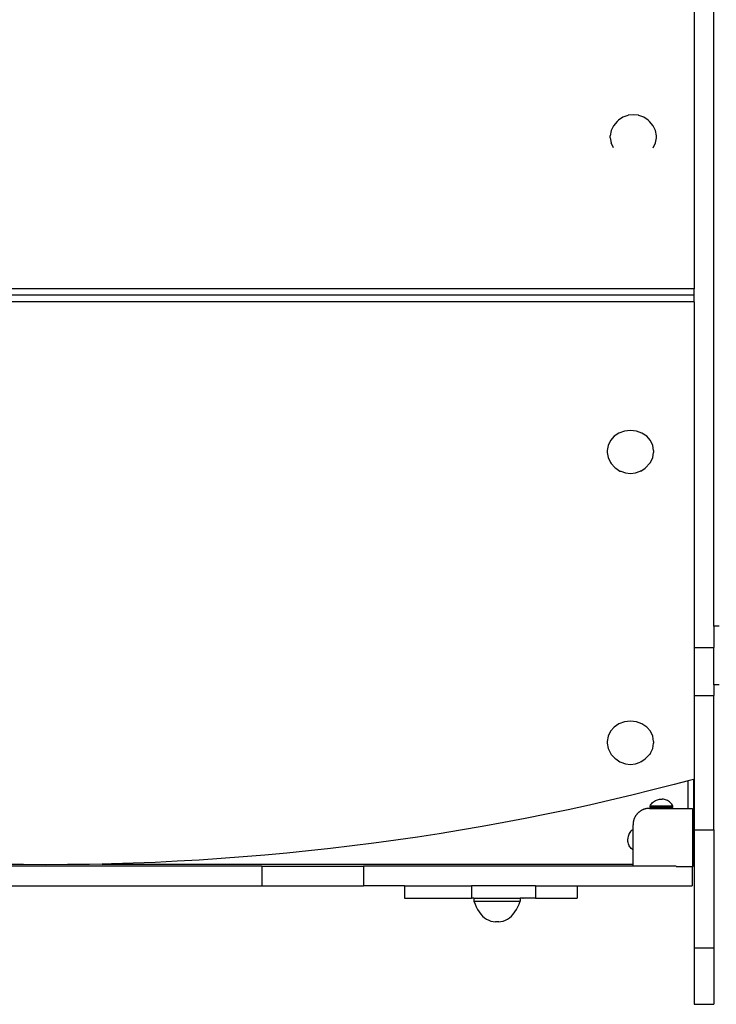
# Model space of a CAD drawing. Extents: x -6195 to 6605, y -2780 to 3070.
# Drawn here: x -3625 to -3089, y -1472 to -715 of the extents above; entities that cross this region are included whole.
import ezdxf

# ---------------------------------------------------------------- set-up
doc = ezdxf.new("R2010")
doc.units = 0
doc.layers.get('0').update_dxf_attribs({"linetype": 'CONTINUOUS'})

msp = doc.modelspace()

# ---------------------------------------------------------------- linework, layer by layer
for p, q in [((-3106.2, -652.42), (-3106.2, -921.47)), ((-3091.2, -1181.1), (-3091.2, -652.42)), ((-3153.07, -787.58), (-3156.94, -788.02)), ((-3149.19, -788.02), (-3153.07, -787.58)), ((-3165.62, -792.88), (-3168.45, -796.1)), ((-3165.62, -792.88), (-3165.06, -792.24)), ((-3165.06, -792.24), (-3164.4, -791.75)), ((-3161.08, -789.52), (-3164.4, -791.75)), ((-3157.22, -788.12), (-3161.08, -789.52)), ((-3157.22, -788.12), (-3156.94, -788.02)), ((-3148.92, -788.12), (-3149.19, -788.02)), ((-3145.05, -789.52), (-3148.92, -788.12)), ((-3141.73, -791.75), (-3145.05, -789.52)), ((-3141.07, -792.24), (-3141.73, -791.75)), ((-3140.51, -792.88), (-3141.07, -792.24)), ((-3137.69, -796.1), (-3140.51, -792.88)), ((-3170.22, -799.85), (-3170.83, -803.87)), ((-3168.45, -796.1), (-3170.22, -799.85)), ((-3135.91, -799.85), (-3137.69, -796.1)), ((-3135.31, -803.87), (-3135.91, -799.85)), ((-3170.83, -805.28), (-3170.83, -803.87)), ((-3170.83, -805.28), (-3170.22, -809.31)), ((-3168.45, -813.05), (-3170.22, -809.31)), ((-3137.69, -813.05), (-3135.91, -809.31)), ((-3135.91, -809.31), (-3135.31, -805.28)), ((-3135.31, -805.28), (-3135.31, -803.87)), ((-3106.2, -921.47), (-4105.54, -921.47)), ((-3106.2, -926.47), (-3106.2, -921.47)), ((-3106.2, -926.47), (-4105.54, -926.47)), ((-3106.2, -931.47), (-4105.54, -931.47)), ((-3106.2, -931.47), (-3106.2, -926.47)), ((-3106.2, -931.47), (-3106.2, -1197.33)), ((-3167.88, -1034.95), (-3170.7, -1038.16)), ((-3164.2, -1032.49), (-3167.88, -1034.95)), ((-3159.92, -1030.94), (-3164.2, -1032.49)), ((-3155.32, -1030.41), (-3159.92, -1030.94)), ((-3150.73, -1030.94), (-3155.32, -1030.41)), ((-3146.45, -1032.49), (-3150.73, -1030.94)), ((-3142.77, -1034.95), (-3146.45, -1032.49)), ((-3139.95, -1038.16), (-3142.77, -1034.95)), ((-3172.48, -1041.9), (-3173.08, -1045.91)), ((-3170.7, -1038.16), (-3172.48, -1041.9)), ((-3138.17, -1041.9), (-3139.95, -1038.16)), ((-3137.57, -1045.91), (-3138.17, -1041.9)), ((-3173.08, -1045.91), (-3173.08, -1047.34)), ((-3173.08, -1047.34), (-3172.48, -1051.35)), ((-3172.48, -1051.35), (-3170.7, -1055.09)), ((-3139.95, -1055.09), (-3138.17, -1051.35)), ((-3138.17, -1051.35), (-3137.57, -1047.34)), ((-3137.57, -1045.91), (-3137.57, -1047.34)), ((-3170.7, -1055.09), (-3170.02, -1055.88)), ((-3170.02, -1055.88), (-3167.32, -1058.94)), ((-3167.32, -1058.94), (-3166.66, -1059.44)), ((-3166.66, -1059.44), (-3163.34, -1061.67)), ((-3147.31, -1061.67), (-3143.99, -1059.44)), ((-3143.33, -1058.94), (-3143.99, -1059.44)), ((-3143.33, -1058.94), (-3140.63, -1055.88)), ((-3139.95, -1055.09), (-3140.63, -1055.88)), ((-3163.34, -1061.67), (-3162.81, -1061.87)), ((-3162.81, -1061.87), (-3159.2, -1063.17)), ((-3159.2, -1063.17), (-3155.32, -1063.62)), ((-3155.32, -1063.62), (-3151.45, -1063.17)), ((-3151.45, -1063.17), (-3147.84, -1061.87)), ((-3147.31, -1061.67), (-3147.84, -1061.87)), ((-3087.11, -1181.1), (-3091.2, -1181.1)), ((-3091.2, -1181.1), (-3091.2, -1197.33)), ((-3106.2, -1197.33), (-3091.2, -1197.33)), ((-3106.2, -1197.33), (-3106.2, -1234.4)), ((-3091.2, -1226.1), (-3091.2, -1197.33)), ((-3087.11, -1226.1), (-3091.2, -1226.1)), ((-3091.2, -1226.1), (-3091.2, -1234.4)), ((-3106.2, -1234.4), (-3091.2, -1234.4)), ((-3106.2, -1234.4), (-3106.2, -1298.72)), ((-3091.2, -1337.58), (-3091.2, -1234.4)), ((-3164.2, -1256.19), (-3167.88, -1258.65)), ((-3159.92, -1254.64), (-3164.2, -1256.19)), ((-3155.32, -1254.11), (-3159.92, -1254.64)), ((-3150.73, -1254.64), (-3155.32, -1254.11)), ((-3146.45, -1256.19), (-3150.73, -1254.64)), ((-3142.77, -1258.65), (-3146.45, -1256.19)), ((-3170.7, -1261.86), (-3172.48, -1265.6)), ((-3167.88, -1258.65), (-3170.7, -1261.86)), ((-3139.95, -1261.86), (-3142.77, -1258.65)), ((-3138.17, -1265.6), (-3139.95, -1261.86)), ((-3172.48, -1265.6), (-3173.08, -1269.61)), ((-3173.08, -1269.61), (-3173.08, -1271.04)), ((-3173.08, -1271.04), (-3172.48, -1275.05)), ((-3137.57, -1269.61), (-3138.17, -1265.6)), ((-3138.17, -1275.05), (-3137.57, -1271.04)), ((-3137.57, -1269.61), (-3137.57, -1271.04)), ((-3172.48, -1275.05), (-3170.7, -1278.79)), ((-3170.7, -1278.79), (-3170.02, -1279.58)), ((-3170.02, -1279.58), (-3167.32, -1282.64)), ((-3143.33, -1282.64), (-3140.63, -1279.58)), ((-3139.95, -1278.79), (-3140.63, -1279.58)), ((-3139.95, -1278.79), (-3138.17, -1275.05)), ((-3167.32, -1282.64), (-3166.66, -1283.14)), ((-3166.66, -1283.14), (-3163.34, -1285.37)), ((-3163.34, -1285.37), (-3162.81, -1285.57)), ((-3162.81, -1285.57), (-3159.2, -1286.87)), ((-3159.2, -1286.87), (-3155.32, -1287.32)), ((-3155.32, -1287.32), (-3151.45, -1286.87)), ((-3151.45, -1286.87), (-3147.84, -1285.57)), ((-3147.31, -1285.37), (-3147.84, -1285.57)), ((-3147.31, -1285.37), (-3143.99, -1283.14)), ((-3143.33, -1282.64), (-3143.99, -1283.14)), ((-3110.8, -1299.94), (-3121.72, -1302.84)), ((-3106.66, -1298.85), (-3110.8, -1299.94)), ((-3110.8, -1321.14), (-3110.8, -1299.94)), ((-3106.2, -1298.72), (-3106.66, -1298.85)), ((-3106.66, -1298.85), (-3106.66, -1365.67)), ((-3106.2, -1298.72), (-3106.2, -1337.58)), ((-3137.95, -1306.99), (-3154.23, -1311)), ((-3121.72, -1302.84), (-3137.95, -1306.99)), ((-3170.55, -1314.86), (-3186.92, -1318.59)), ((-3154.23, -1311), (-3170.55, -1314.86)), ((-3139.3, -1318), (-3138.78, -1317.32)), ((-3138.78, -1317.32), (-3138.19, -1316.69)), ((-3138.19, -1316.69), (-3137.55, -1316.11)), ((-3137.55, -1316.11), (-3136.86, -1315.61)), ((-3136.86, -1315.61), (-3136.13, -1315.17)), ((-3136.13, -1315.17), (-3135.36, -1314.8)), ((-3135.36, -1314.8), (-3134.56, -1314.5)), ((-3134.56, -1314.5), (-3133.73, -1314.29)), ((-3133.73, -1314.29), (-3132.89, -1314.15)), ((-3132.89, -1314.15), (-3132.02, -1314.1)), ((-3132.02, -1314.1), (-3130.79, -1314.1)), ((-3129.92, -1314.15), (-3130.79, -1314.1)), ((-3129.08, -1314.29), (-3129.92, -1314.15)), ((-3128.25, -1314.5), (-3129.08, -1314.29)), ((-3127.45, -1314.8), (-3128.25, -1314.5)), ((-3126.68, -1315.17), (-3127.45, -1314.8)), ((-3125.94, -1315.61), (-3126.68, -1315.17)), ((-3125.25, -1316.11), (-3125.94, -1315.61)), ((-3124.61, -1316.69), (-3125.25, -1316.11)), ((-3124.03, -1317.32), (-3124.61, -1316.69)), ((-3123.5, -1318), (-3124.03, -1317.32)), ((-3203.33, -1322.17), (-3219.78, -1325.61)), ((-3186.92, -1318.59), (-3203.33, -1322.17)), ((-3150.08, -1325.3), (-3150.29, -1325.55)), ((-3149.85, -1325.06), (-3150.08, -1325.3)), ((-3149.62, -1324.83), (-3149.85, -1325.06)), ((-3149.39, -1324.6), (-3149.62, -1324.83)), ((-3149.14, -1324.37), (-3149.39, -1324.6)), ((-3148.9, -1324.16), (-3149.14, -1324.37)), ((-3148.64, -1323.94), (-3148.9, -1324.16)), ((-3148.38, -1323.74), (-3148.64, -1323.94)), ((-3148.12, -1323.54), (-3148.38, -1323.74)), ((-3147.85, -1323.35), (-3148.12, -1323.54)), ((-3147.58, -1323.17), (-3147.85, -1323.35)), ((-3147.3, -1322.99), (-3147.58, -1323.17)), ((-3147.02, -1322.83), (-3147.3, -1322.99)), ((-3146.73, -1322.66), (-3147.02, -1322.83)), ((-3146.44, -1322.51), (-3146.73, -1322.66)), ((-3146.14, -1322.37), (-3146.44, -1322.51)), ((-3145.84, -1322.23), (-3146.14, -1322.37)), ((-3145.54, -1322.1), (-3145.84, -1322.23)), ((-3145.23, -1321.98), (-3145.54, -1322.1)), ((-3144.92, -1321.86), (-3145.23, -1321.98)), ((-3144.61, -1321.76), (-3144.92, -1321.86)), ((-3144.3, -1321.66), (-3144.61, -1321.76)), ((-3143.98, -1321.57), (-3144.3, -1321.66)), ((-3143.66, -1321.49), (-3143.98, -1321.57)), ((-3143.34, -1321.41), (-3143.66, -1321.49)), ((-3143.02, -1321.35), (-3143.34, -1321.41)), ((-3142.69, -1321.29), (-3143.02, -1321.35)), ((-3142.37, -1321.25), (-3142.69, -1321.29)), ((-3142.04, -1321.21), (-3142.37, -1321.25)), ((-3140.72, -1321.14), (-3142.04, -1321.21)), ((-3140.72, -1321.14), (-3110.8, -1321.14)), ((-3140.15, -1319.5), (-3139.76, -1318.73)), ((-3140.15, -1320.47), (-3140.15, -1319.5)), ((-3122.65, -1319.5), (-3140.15, -1319.5)), ((-3122.65, -1320.47), (-3140.15, -1320.47)), ((-3139.76, -1318.73), (-3139.3, -1318)), ((-3123.04, -1318.73), (-3123.5, -1318)), ((-3122.65, -1319.5), (-3123.04, -1318.73)), ((-3122.65, -1320.47), (-3122.65, -1319.5)), ((-3110.8, -1321.14), (-3107.41, -1321.14)), ((-3107.41, -1321.14), (-3107.41, -1365.67)), ((-3252.8, -1332.05), (-3269.36, -1335.05)), ((-3236.27, -1328.9), (-3252.8, -1332.05)), ((-3219.78, -1325.61), (-3236.27, -1328.9)), ((-3153.15, -1331.76), (-3153.31, -1333.73)), ((-3153.1, -1331.43), (-3153.15, -1331.76)), ((-3153.03, -1331.11), (-3153.1, -1331.43)), ((-3152.96, -1330.79), (-3153.03, -1331.11)), ((-3152.88, -1330.47), (-3152.96, -1330.79)), ((-3152.79, -1330.15), (-3152.88, -1330.47)), ((-3152.69, -1329.84), (-3152.79, -1330.15)), ((-3152.59, -1329.52), (-3152.69, -1329.84)), ((-3152.47, -1329.22), (-3152.59, -1329.52)), ((-3152.35, -1328.91), (-3152.47, -1329.22)), ((-3152.22, -1328.61), (-3152.35, -1328.91)), ((-3152.08, -1328.31), (-3152.22, -1328.61)), ((-3151.94, -1328.01), (-3152.08, -1328.31)), ((-3151.78, -1327.72), (-3151.94, -1328.01)), ((-3151.62, -1327.43), (-3151.78, -1327.72)), ((-3151.45, -1327.15), (-3151.62, -1327.43)), ((-3151.28, -1326.87), (-3151.45, -1327.15)), ((-3151.1, -1326.6), (-3151.28, -1326.87)), ((-3150.9, -1326.33), (-3151.1, -1326.6)), ((-3150.71, -1326.06), (-3150.9, -1326.33)), ((-3150.5, -1325.8), (-3150.71, -1326.06)), ((-3150.29, -1325.55), (-3150.5, -1325.8)), ((-3285.96, -1337.91), (-3302.59, -1340.63)), ((-3269.36, -1335.05), (-3285.96, -1337.91)), ((-3156.24, -1340.45), (-3156.61, -1341.22)), ((-3155.8, -1339.72), (-3156.24, -1340.45)), ((-3155.29, -1339.03), (-3155.8, -1339.72)), ((-3154.72, -1338.38), (-3155.29, -1339.03)), ((-3154.09, -1337.8), (-3154.72, -1338.38)), ((-3153.4, -1337.28), (-3154.09, -1337.8)), ((-3153.31, -1337.22), (-3153.4, -1337.28)), ((-3153.31, -1337.22), (-3153.31, -1333.73)), ((-3153.31, -1353.13), (-3153.31, -1337.22)), ((-3106.2, -1337.58), (-3091.2, -1337.58)), ((-3106.2, -1337.58), (-3106.2, -1428.31)), ((-3091.2, -1337.58), (-3091.2, -1428.31)), ((-3352.66, -1347.9), (-3369.4, -1350.04)), ((-3335.94, -1345.62), (-3352.66, -1347.9)), ((-3319.25, -1343.2), (-3335.94, -1345.62)), ((-3302.59, -1340.63), (-3319.25, -1343.2)), ((-3157.25, -1343.69), (-3157.31, -1344.56)), ((-3157.31, -1345.79), (-3157.31, -1344.56)), ((-3157.25, -1346.66), (-3157.31, -1345.79)), ((-3157.12, -1342.85), (-3157.25, -1343.69)), ((-3157.12, -1347.5), (-3157.25, -1346.66)), ((-3156.9, -1342.02), (-3157.12, -1342.85)), ((-3156.9, -1348.33), (-3157.12, -1347.5)), ((-3156.61, -1341.22), (-3156.9, -1342.02)), ((-3419.76, -1355.56), (-3436.59, -1357.11)), ((-3402.95, -1353.86), (-3419.76, -1355.56)), ((-3386.17, -1352.02), (-3402.95, -1353.86)), ((-3369.4, -1350.04), (-3386.17, -1352.02)), ((-3156.61, -1349.13), (-3156.9, -1348.33)), ((-3156.24, -1349.9), (-3156.61, -1349.13)), ((-3155.8, -1350.63), (-3156.24, -1349.9)), ((-3155.29, -1351.32), (-3155.8, -1350.63)), ((-3154.72, -1351.97), (-3155.29, -1351.32)), ((-3154.09, -1352.55), (-3154.72, -1351.97)), ((-3153.4, -1353.08), (-3154.09, -1352.55)), ((-3153.31, -1353.13), (-3153.4, -1353.08)), ((-3153.31, -1363.97), (-3153.31, -1353.13)), ((-3520.96, -1362.64), (-3537.86, -1363.3)), ((-3504.06, -1361.82), (-3520.96, -1362.64)), ((-3487.17, -1360.87), (-3504.06, -1361.82)), ((-3470.3, -1359.76), (-3487.17, -1360.87)), ((-3453.44, -1358.51), (-3470.3, -1359.76)), ((-3436.59, -1357.11), (-3453.44, -1358.51)), ((-3438.93, -1365.67), (-3776.75, -1365.67)), ((-3622.46, -1364.41), (-3639.38, -1364.19)), ((-3605.54, -1364.48), (-3622.46, -1364.41)), ((-3588.61, -1364.41), (-3605.54, -1364.48)), ((-3571.69, -1364.19), (-3588.61, -1364.41)), ((-3561.73, -1363.97), (-3571.69, -1364.19)), ((-3554.78, -1363.82), (-3561.73, -1363.97)), ((-3561.73, -1363.97), (-3153.31, -1363.97)), ((-3537.86, -1363.3), (-3554.78, -1363.82)), ((-3438.93, -1365.67), (-3438.93, -1365.81)), ((-3438.93, -1365.67), (-3360.74, -1365.67)), ((-3437.83, -1365.81), (-3438.93, -1365.81)), ((-3438.93, -1365.81), (-3438.93, -1380.67)), ((-3435.6, -1365.81), (-3436.72, -1365.81)), ((-3433.32, -1365.81), (-3434.47, -1365.81)), ((-3431, -1365.81), (-3432.17, -1365.81)), ((-3428.63, -1365.81), (-3429.82, -1365.81)), ((-3426.22, -1365.81), (-3427.43, -1365.81)), ((-3423.76, -1365.81), (-3425, -1365.81)), ((-3420.02, -1365.81), (-3421.27, -1365.81)), ((-3417.47, -1365.81), (-3418.75, -1365.81)), ((-3414.9, -1365.81), (-3416.19, -1365.81)), ((-3410.99, -1365.81), (-3412.3, -1365.81)), ((-3408.34, -1365.81), (-3409.67, -1365.81)), ((-3405.68, -1365.81), (-3407.01, -1365.81)), ((-3401.64, -1365.81), (-3402.99, -1365.81)), ((-3398.93, -1365.81), (-3400.29, -1365.81)), ((-3394.84, -1365.81), (-3396.21, -1365.81)), ((-3390.73, -1365.81), (-3392.1, -1365.81)), ((-3387.98, -1365.81), (-3389.35, -1365.81)), ((-3383.85, -1365.81), (-3385.22, -1365.81)), ((-3381.09, -1365.81), (-3382.47, -1365.81)), ((-3376.97, -1365.81), (-3378.34, -1365.81)), ((-3374.23, -1365.81), (-3375.6, -1365.81)), ((-3370.14, -1365.81), (-3371.5, -1365.81)), ((-3367.43, -1365.81), (-3368.79, -1365.81)), ((-3363.4, -1365.81), (-3364.74, -1365.81)), ((-3360.74, -1365.81), (-3362.07, -1365.81)), ((-3360.74, -1365.67), (-3360.74, -1365.81)), ((-3153.31, -1365.67), (-3360.74, -1365.67)), ((-3360.74, -1365.81), (-3360.74, -1380.67)), ((-3153.31, -1365.67), (-3153.31, -1363.97)), ((-3120.18, -1365.67), (-3153.31, -1365.67)), ((-3107.84, -1366.14), (-3120.18, -1366.14)), ((-3107.84, -1366.14), (-3107.84, -1380.67)), ((-3107.41, -1366.14), (-3107.84, -1366.14)), ((-3106.66, -1365.67), (-3107.41, -1365.67)), ((-3107.41, -1365.67), (-3107.41, -1366.14)), ((-3776.75, -1380.67), (-3438.93, -1380.67)), ((-3438.93, -1380.67), (-3360.74, -1380.67)), ((-3329.22, -1380.67), (-3360.74, -1380.67)), ((-3329.22, -1380.67), (-3329.22, -1390.13)), ((-3329.22, -1380.67), (-3277.62, -1380.67)), ((-3277.62, -1380.67), (-3277.62, -1390.13)), ((-3228.38, -1380.67), (-3277.62, -1380.67)), ((-3228.38, -1380.67), (-3228.38, -1390.13)), ((-3228.38, -1380.67), (-3196.3, -1380.67)), ((-3196.3, -1380.67), (-3196.3, -1390.13)), ((-3196.3, -1380.67), (-3107.84, -1380.67)), ((-3329.22, -1390.13), (-3277.62, -1390.13)), ((-3275.7, -1390.13), (-3277.62, -1390.13)), ((-3275.7, -1390.13), (-3275.7, -1392.45)), ((-3275.7, -1390.13), (-3240.18, -1390.13)), ((-3275.7, -1392.45), (-3274.91, -1394.72)), ((-3275.7, -1392.45), (-3240.18, -1392.45)), ((-3240.97, -1394.72), (-3240.18, -1392.45)), ((-3240.18, -1390.13), (-3240.18, -1392.45)), ((-3228.38, -1390.13), (-3240.18, -1390.13)), ((-3237.98, -1390.13), (-3237.92, -1390.13)), ((-3228.38, -1390.13), (-3196.3, -1390.13)), ((-3274.91, -1394.72), (-3273.97, -1396.87)), ((-3273.97, -1396.87), (-3272.91, -1398.89)), ((-3272.91, -1398.89), (-3271.72, -1400.74)), ((-3271.72, -1400.74), (-3270.42, -1402.42)), ((-3245.46, -1402.42), (-3244.16, -1400.74)), ((-3244.16, -1400.74), (-3242.97, -1398.89)), ((-3242.97, -1398.89), (-3241.91, -1396.87)), ((-3241.91, -1396.87), (-3240.97, -1394.72)), ((-3270.42, -1402.42), (-3269.02, -1403.92)), ((-3269.02, -1403.92), (-3267.53, -1405.22)), ((-3267.53, -1405.22), (-3265.97, -1406.3)), ((-3265.97, -1406.3), (-3264.34, -1407.16)), ((-3264.34, -1407.16), (-3262.67, -1407.79)), ((-3262.67, -1407.79), (-3260.96, -1408.19)), ((-3260.96, -1408.19), (-3259.24, -1408.35)), ((-3256.65, -1408.35), (-3259.24, -1408.35)), ((-3256.65, -1408.35), (-3254.92, -1408.19)), ((-3254.92, -1408.19), (-3253.21, -1407.79)), ((-3253.21, -1407.79), (-3251.54, -1407.16)), ((-3251.54, -1407.16), (-3249.91, -1406.3)), ((-3249.91, -1406.3), (-3248.35, -1405.22)), ((-3248.35, -1405.22), (-3246.86, -1403.92)), ((-3246.86, -1403.92), (-3245.46, -1402.42)), ((-3106.2, -1428.31), (-3091.2, -1428.31)), ((-3106.2, -1428.31), (-3106.2, -1471.84)), ((-3091.2, -1428.31), (-3091.2, -1471.84)), ((-3106.2, -1471.84), (-3091.2, -1471.84))]:
    msp.add_line(p, q)

doc.saveas('drawing.dxf')
